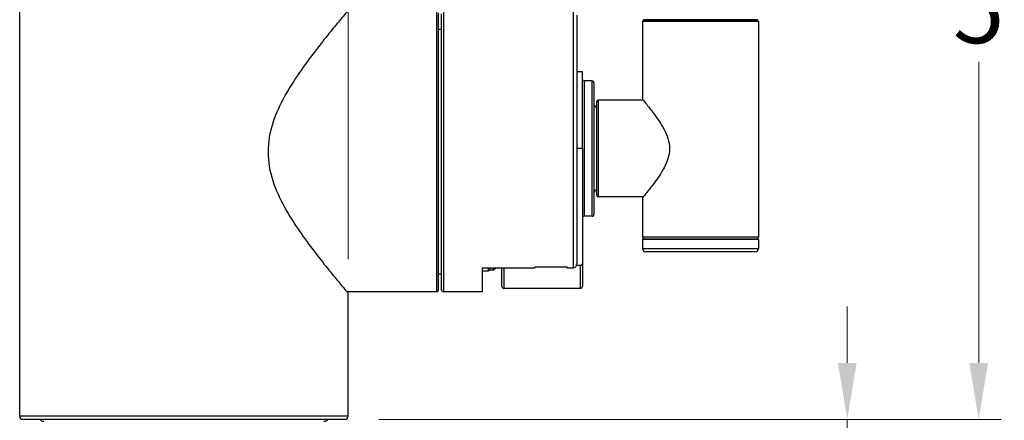
# Model space of a CAD drawing. Units: millimetres. Extents: x 28 to 1011, y 28 to 707.
# Drawn here: x 660 to 813, y 374 to 436 of the extents above; entities that cross this region are included whole.
import ezdxf

# ---------------------------------------------------------------- set-up
doc = ezdxf.new("R2010")
doc.units = ezdxf.units.MM
doc.header["$LTSCALE"] = 3.5
for name, color, linetype, lineweight, true_color in [('Dimension (ISO)', 7, 'Continuous', 18, 0x00003f), ('Visible (ISO)', 7, 'Continuous', 25, 0x00003f), ('Visible Narrow (ISO)', 7, 'Continuous', 25, 0x00003f)]:
    doc.layers.add(name, color=color, linetype=linetype, lineweight=lineweight, true_color=true_color)
doc.styles.add('Samuel Heath (ISO)', font='tahoma.ttf')
doc.dimstyles.new('Samuel Heath (ISO)', dxfattribs={"dimscale": 3.5, "dimtxt": 3, "dimasz": 2.5, "dimexe": 1, "dimexo": 1.5, "dimgap": 0.762, "dimtad": 0, "dimtih": 1, "dimtoh": 1, "dimdec": 4, "dimlfac": 0.03937, "dimrnd": 1e-08, "dimzin": 1, "dimdsep": 46, "dimlunit": 5, "dimtxsty": 'Samuel Heath (ISO)', "dimcen": 0.09, "dimdle": 10, "dimclrd": 256, "dimclre": 256, "dimclrt": 256, "dimazin": 0, "dimtfac": 1, "dimtmove": 0, "dimatfit": 3, "dimfxl": 1, "dimfrac": 2, "dimtolj": 1, "dimtzin": 0, "dimlwd": 15, "dimlwe": 15, "dimarcsym": 0})

# ---------------------------------------------------------------- blocks, each defined once
blk = doc.blocks.new('*D11')
at = {"layer": 'Defpoints', "color": 0, "transparency": 16777216}
for p in [(711.35, 673.17), (660.35, 448.94), (711.35, 394.04)]:
    blk.add_point(p, dxfattribs=at)
at = {"layer": 'Dimension (ISO)', "color": 176, "lineweight": 15, "true_color": 0x000080, "transparency": 16777216}
for p, q in [((660.35, 454.19), (660.35, 676.67)), ((711.35, 399.29), (711.35, 676.67)), ((669.1, 673.17), (674.68, 673.17)), ((702.6, 673.17), (697.02, 673.17))]:
    blk.add_line(p, q, dxfattribs=at)
at = {"layer": 'Dimension (ISO)', "color": 176, "true_color": 0x000080, "transparency": 16777216}
for points in [[(669.1, 674.63), (669.1, 671.72), (660.35, 673.17)], [(702.6, 674.63), (702.6, 671.72), (711.35, 673.17)]]:
    blk.add_solid(points, dxfattribs=at)
at = {"layer": 'Dimension (ISO)', "color": 176, "lineweight": 18, "true_color": 0x000080, "transparency": 16777216, "insert": (685.85, 679.16), "char_height": 10.5, "attachment_point": 2, "style": 'Samuel Heath (ISO)'}
blk.add_mtext('\\A1;\\fTahoma|b0|i0;\\H10.5000;Ø2', dxfattribs=at)
blk = doc.blocks.new('*D17')
at = {"layer": 'Defpoints', "color": 0, "transparency": 16777216}
for p in [(774.27, 501.44), (809.27, 501.44), (710.85, 374.44)]:
    blk.add_point(p, dxfattribs=at)
at = {"layer": 'Dimension (ISO)', "color": 176, "lineweight": 15, "true_color": 0x000080, "transparency": 16777216}
for p, q in [((779.52, 501.44), (812.77, 501.44)), ((809.27, 492.69), (809.27, 445.97)), ((809.27, 383.19), (809.27, 429.92)), ((716.1, 374.44), (812.77, 374.44))]:
    blk.add_line(p, q, dxfattribs=at)
at = {"layer": 'Dimension (ISO)', "color": 176, "true_color": 0x000080, "transparency": 16777216}
for points in [[(807.81, 492.69), (810.73, 492.69), (809.27, 501.44)], [(807.81, 383.19), (810.73, 383.19), (809.27, 374.44)]]:
    blk.add_solid(points, dxfattribs=at)
at = {"layer": 'Dimension (ISO)', "color": 176, "lineweight": 18, "true_color": 0x000080, "transparency": 16777216, "insert": (809.27, 443.3), "char_height": 10.5, "attachment_point": 2, "style": 'Samuel Heath (ISO)'}
blk.add_mtext('\\A1;5', dxfattribs=at)
blk = doc.blocks.new('*D18')
at = {"layer": 'Defpoints', "color": 0, "transparency": 16777216}
for p in [(710.85, 374.44), (710.85, 359.44), (788.86, 359.44)]:
    blk.add_point(p, dxfattribs=at)
at = {"layer": 'Dimension (ISO)', "color": 176, "lineweight": 15, "true_color": 0x000080, "transparency": 16777216}
for p, q in [((788.86, 383.19), (788.86, 391.94)), ((716.1, 374.44), (792.36, 374.44)), ((788.86, 374.44), (788.86, 359.44)), ((716.1, 359.44), (792.36, 359.44)), ((788.86, 350.69), (788.86, 336.3)), ((788.86, 336.3), (780.11, 336.3))]:
    blk.add_line(p, q, dxfattribs=at)
at = {"layer": 'Dimension (ISO)', "color": 176, "true_color": 0x000080, "transparency": 16777216}
for points in [[(787.4, 383.19), (790.31, 383.19), (788.86, 374.44)], [(787.4, 350.69), (790.31, 350.69), (788.86, 359.44)]]:
    blk.add_solid(points, dxfattribs=at)
at = {"layer": 'Dimension (ISO)', "color": 176, "lineweight": 18, "true_color": 0x000080, "transparency": 16777216, "insert": (757.69, 344.41), "char_height": 10.5, "attachment_point": 2, "style": 'Samuel Heath (ISO)'}
blk.add_mtext('\\A1; \\fTahoma|b0|i0;\\H10.5000;0\\P\\fTahoma|b0|i0;\\H10.5000;TO\\P\\fTahoma|b0|i0;\\H10.5000;1 9/16', dxfattribs=at)

msp = doc.modelspace()

# ---------------------------------------------------------------- linework, layer by layer
at = {"layer": 'Visible (ISO)'}
for p, q in [((660.348131, 374.944694), (660.348131, 448.944694)), ((725.348131, 437.444694), (725.348131, 394.444694)), ((725.848131, 394.544694), (725.848131, 437.344694)), ((746.848131, 437.144694), (746.848131, 398.571798)), ((757.073131, 436.144694), (757.073131, 424.044694)), ((757.373358, 436.444694), (774.773131, 436.444694)), ((757.449842, 436.444694), (757.373359, 436.444694)), ((757.662319, 436.444694), (757.449842, 436.444694)), ((758.00744, 436.444694), (757.662319, 436.444694)), ((758.479762, 436.444694), (758.00744, 436.444694)), ((759.071835, 436.444694), (758.479762, 436.444694)), ((759.774324, 436.444694), (759.071835, 436.444694)), ((760.576148, 436.444694), (759.774324, 436.444694)), ((761.464663, 436.444694), (760.576148, 436.444694)), ((762.425856, 436.444694), (761.464663, 436.444694)), ((763.444569, 436.444694), (762.425856, 436.444694)), ((764.504736, 436.444694), (763.444569, 436.444694)), ((765.589638, 436.444694), (764.504736, 436.444694)), ((766.682164, 436.444694), (765.589638, 436.444694)), ((767.765086, 436.444694), (766.682164, 436.444694)), ((768.821324, 436.444694), (767.765086, 436.444694)), ((769.834222, 436.444694), (768.821324, 436.444694)), ((770.787806, 436.444694), (769.834222, 436.444694)), ((771.667036, 436.444694), (770.787806, 436.444694)), ((772.458046, 436.444694), (771.667036, 436.444694)), ((773.148363, 436.444694), (772.458046, 436.444694)), ((773.7271, 436.444694), (773.148363, 436.444694)), ((774.185128, 436.444694), (773.7271, 436.444694)), ((774.515226, 436.444694), (774.185128, 436.444694)), ((774.712186, 436.444694), (774.515226, 436.444694)), ((774.773131, 436.444694), (774.712186, 436.444694)), ((775.073131, 436.144694), (775.073131, 402.744694)), ((725.848131, 434.944694), (725.348131, 434.944694)), ((747.723131, 428.344694), (746.848131, 428.344694)), ((747.723131, 416.444694), (747.723131, 428.344694)), ((749.223131, 426.944694), (748.023131, 426.944694)), ((749.523131, 426.644694), (749.523131, 406.244694)), ((749.973131, 409.144694), (749.973131, 423.744694)), ((757.157415, 423.944694), (750.173131, 423.944694)), ((747.723131, 416.444694), (747.723131, 398.658463)), ((757.157415, 408.944694), (750.173131, 408.944694)), ((757.073131, 408.844694), (757.073131, 402.744694)), ((749.223131, 405.944694), (748.023131, 405.944694)), ((757.073131, 402.344694), (757.073131, 400.944694)), ((757.173131, 402.444694), (774.973131, 402.444694)), ((775.073131, 402.344694), (775.073131, 400.944694)), ((774.573131, 400.444694), (757.573131, 400.444694)), ((732.148131, 397.965053), (740.348131, 397.965053)), ((732.148131, 397.965053), (732.148131, 394.244694)), ((733.088324, 397.965053), (733.088324, 397.444694)), ((733.348131, 397.594694), (733.088324, 397.444694)), ((733.348131, 397.965053), (733.348131, 397.594694)), ((733.948131, 397.594694), (733.348131, 397.594694)), ((733.948131, 397.594694), (733.948131, 397.965053)), ((734.31849, 397.965053), (733.948131, 397.594694)), ((735.223131, 395.044694), (735.223131, 397.965053)), ((740.348131, 398.101838), (740.348131, 397.965053)), ((740.348131, 398.101838), (745.348131, 398.101838)), ((740.848131, 398.101838), (744.848131, 398.101838)), ((745.348131, 397.965053), (745.348131, 398.101838)), ((745.348131, 397.965053), (746.348131, 397.965053)), ((747.423131, 398.29862), (746.79493, 398.29862)), ((747.723131, 398.658463), (747.723131, 395.044694)), ((725.848131, 396.944694), (725.348131, 396.944694)), ((733.088324, 397.444694), (732.148131, 397.444694)), ((747.423131, 394.744694), (735.523131, 394.744694)), ((725.148131, 394.244694), (711.176574, 394.244694)), ((711.348131, 374.944694), (711.348131, 394.044694)), ((732.148131, 394.244694), (726.148131, 394.244694)), ((660.848131, 374.444694), (710.848131, 374.444694))]:
    msp.add_line(p, q, dxfattribs=at)
for centre, radius, start, end in [((757.373131, 436.144694), 0.3, 90, 180), ((757.373131, 436.744694), 0.3, 257.81591431, 270), ((774.773131, 436.744694), 0.3, 270, 282.18408569), ((774.773131, 436.144694), 0.3, 0, 90), ((748.023131, 427.244694), 0.3, 180, 270), ((749.223131, 426.644694), 0.3, 0, 90), ((750.173131, 423.744694), 0.2, 90, 180), ((750.023131, 423.344694), 0.5, 180, 264.26082952), ((750.023131, 409.544694), 0.5, 95.73917048, 180), ((750.173131, 409.144694), 0.2, 180, 270), ((748.023131, 405.644694), 0.3, 90, 180), ((749.223131, 406.244694), 0.3, 270, 0), ((757.373131, 402.744694), 0.3, 180, 270), ((757.173131, 402.344694), 0.1, 90, 180), ((774.773131, 402.744694), 0.3, 270, 0), ((774.973131, 402.344694), 0.1, 0, 90), ((757.573131, 400.944694), 0.5, 180, 270), ((774.573131, 400.944694), 0.5, 270, 0), ((726.148131, 394.544694), 0.3, 180, 270), ((735.523131, 395.044694), 0.3, 180, 270), ((747.423131, 395.044694), 0.3, 270, 0), ((725.148131, 394.444694), 0.2, 270, 0), ((660.848131, 374.944694), 0.5, 180, 270), ((710.848131, 374.944694), 0.5, 270, 0), ((664.098131, 374.894694), 0.75, 216.86989765, 270), ((707.598131, 374.894694), 0.75, 270, 323.13010235)]:
    msp.add_arc(centre, radius, start, end, dxfattribs=at)
for points, knots in [([(711.348131, 437.844694), (711.348131, 437.844694), (711.219522, 437.695365), (710.708399, 437.096931), (710.326141, 436.648096), (709.361882, 435.498578), (708.77913, 434.796872), (707.500094, 433.218414), (706.804174, 432.341676), (705.374164, 430.470832), (704.582317, 429.399827), (702.99485, 427.083853), (702.198952, 425.839535), (700.760015, 423.219495), (700.117214, 421.844223), (699.190107, 418.978838), (698.911056, 417.487151), (698.911056, 415.944694), (698.911056, 414.402237), (699.190107, 412.91055), (700.117214, 410.045165), (700.760015, 408.669892), (702.198952, 406.049853), (702.99485, 404.805535), (704.582317, 402.489561), (705.374164, 401.418556), (706.804174, 399.547712), (707.500094, 398.670974), (708.77913, 397.092516), (709.361882, 396.39081), (710.326141, 395.241292), (710.708399, 394.792457), (711.219522, 394.194023), (711.348131, 394.044694), (711.348131, 394.044694)], [10.8269920452, 10.8269920452, 10.8269920452, 10.8269920452, 11.2665043478, 11.2665043478, 11.7060166503, 11.7060166503, 12.1455289529, 12.1455289529, 12.5850412554, 12.5850412554, 13.04777829, 13.04777829, 13.5105153245, 13.5105153245, 13.9732523591, 13.9732523591, 14.4359893936, 14.4359893936, 14.4359893936, 14.8987264282, 14.8987264282, 15.3614634628, 15.3614634628, 15.8242004973, 15.8242004973, 16.2869375319, 16.2869375319, 16.7264498344, 16.7264498344, 17.165962137, 17.165962137, 17.6054744395, 17.6054744395, 18.0449867421, 18.0449867421, 18.0449867421, 18.0449867421]), ([(757.073131, 424.044694), (757.073131, 424.044694), (757.256609, 423.829967), (757.912423, 423.033195), (758.381313, 422.453326), (759.348123, 421.154518), (759.927276, 420.334775), (760.645894, 418.96763), (760.858476, 418.488572), (761.162574, 417.492729), (761.252343, 416.975432), (761.252343, 415.913956), (761.162574, 415.396659), (760.858476, 414.400816), (760.645894, 413.921758), (759.927276, 412.554613), (759.348123, 411.73487), (758.381313, 410.436062), (757.912423, 409.856193), (757.256609, 409.059421), (757.073131, 408.844694), (757.073131, 408.844694)], [1.2454198861, 1.2454198861, 1.2454198861, 1.2454198861, 1.5496868483, 1.5496868483, 1.8539538105, 1.8539538105, 2.1723967913, 2.1723967913, 2.3316182817, 2.3316182817, 2.4908397721, 2.4908397721, 2.6500612625, 2.6500612625, 2.8092827529, 2.8092827529, 3.1277257337, 3.1277257337, 3.431992696, 3.431992696, 3.7362596582, 3.7362596582, 3.7362596582, 3.7362596582]), ([(746.348131, 397.965053), (746.406101, 397.965053), (746.473924, 397.980514), (746.584648, 398.031599), (746.64548, 398.078422), (746.736005, 398.17999), (746.779287, 398.254883), (746.831969, 398.397426), (746.848131, 398.491915), (746.848131, 398.571798)], [0.329642839551, 0.329642839551, 0.329642839551, 0.329642839551, 0.347033689054, 0.347033689054, 0.36622492629, 0.36622492629, 0.387850032719, 0.387850032719, 0.411815142834, 0.411815142834, 0.411815142834, 0.411815142834]), ([(747.723131, 398.658463), (747.723131, 398.611347), (747.713492, 398.555636), (747.682109, 398.471288), (747.656201, 398.426829), (747.601988, 398.366363), (747.565446, 398.338431), (747.498889, 398.307876), (747.458037, 398.29862), (747.423131, 398.29862)], [0.147214140059, 0.147214140059, 0.147214140059, 0.147214140059, 0.161348976313, 0.161348976313, 0.174213174688, 0.174213174688, 0.185712040806, 0.185712040806, 0.196183802592, 0.196183802592, 0.196183802592, 0.196183802592])]:
    msp.add_open_spline(points, degree=3, knots=knots, dxfattribs=at)
at = {"layer": 'Visible Narrow (ISO)'}
for p, q in [((725.148131, 394.244694), (725.148131, 437.644694)), ((726.148131, 437.644694), (726.148131, 394.244694)), ((746.348131, 397.965053), (746.348131, 437.644694)), ((775.073131, 436.144694), (757.073131, 436.144694)), ((748.023131, 426.944694), (748.023131, 405.944694)), ((749.223131, 405.944694), (749.223131, 426.944694)), ((750.173131, 423.944694), (750.173131, 408.944694)), ((747.723131, 416.444694), (746.848131, 416.444694)), ((757.073131, 402.744694), (775.073131, 402.744694)), ((775.073131, 402.344694), (757.073131, 402.344694)), ((757.073131, 400.944694), (775.073131, 400.944694)), ((735.523131, 397.965053), (735.523131, 394.744694)), ((747.423131, 394.744694), (747.423131, 398.29862)), ((711.348131, 374.944694), (660.348131, 374.944694))]:
    msp.add_line(p, q, dxfattribs=at)

# ---------------------------------------------------------------- dimensions: what is measured, and where the dimension line sits
at = {"layer": 'Dimension (ISO)', "color": 176, "lineweight": 18, "true_color": 0x000080}
for base, p1, p2, angle, text, override, picture, middle in [((711.348131, 673.17424), (660.348131, 448.944694), (711.348131, 394.044694), 180, '\\fTahoma|b0|i0;\\H10.5000;Ø<>', {"dimgap": 0.762, "dimtih": 0, "dimtoh": 0, "dimdec": 4, "dimlfac": 0.03937, "dimtol": 0, "dimlim": 0, "dimtp": 0, "dimtm": 0, "dimtdec": 2, "dimtofl": 0, "dimatfit": 1}, '*D11', (685.848131, 673.17424)), ((788.856117, 359.444694), (710.848131, 374.444694), (710.848131, 359.444694), 90, ' \\fTahoma|b0|i0;\\H10.5000;0\\P\\fTahoma|b0|i0;\\H10.5000;TO\\P\\fTahoma|b0|i0;\\H10.5000;1 9/16', {"dimgap": 0.762, "dimdec": 4, "dimlfac": 0.03937, "dimtol": 0, "dimlim": 0, "dimtp": 0, "dimtm": 0, "dimtdec": 2, "dimtofl": 1, "dimatfit": 1, "dimtvp": -0.333333}, '*D18', (757.687271, 336.296043))]:
    dim = msp.add_linear_dim(base=base, p1=p1, p2=p2, angle=angle, text=text, dimstyle='Samuel Heath (ISO)', override=override, dxfattribs=at)
    dim.commit()
    dim.dimension.update_dxf_attribs({"geometry": picture, "text_midpoint": middle, "dimtype": 160})
dim = msp.add_linear_dim(base=(809.273131, 501.444694), p1=(710.848131, 374.444694), p2=(774.273131, 501.444694), angle=90, dimstyle='Samuel Heath (ISO)', override={"dimgap": 0.762, "dimdec": 4, "dimlfac": 0.03937, "dimtol": 0, "dimlim": 0, "dimtp": 0, "dimtm": 0, "dimtdec": 2, "dimtofl": 0, "dimatfit": 1}, dxfattribs=at)
dim.commit()
dim.dimension.update_dxf_attribs({"geometry": '*D17', "text_midpoint": (809.273131, 437.944694), "dimtype": 160})

doc.saveas('drawing.dxf')
